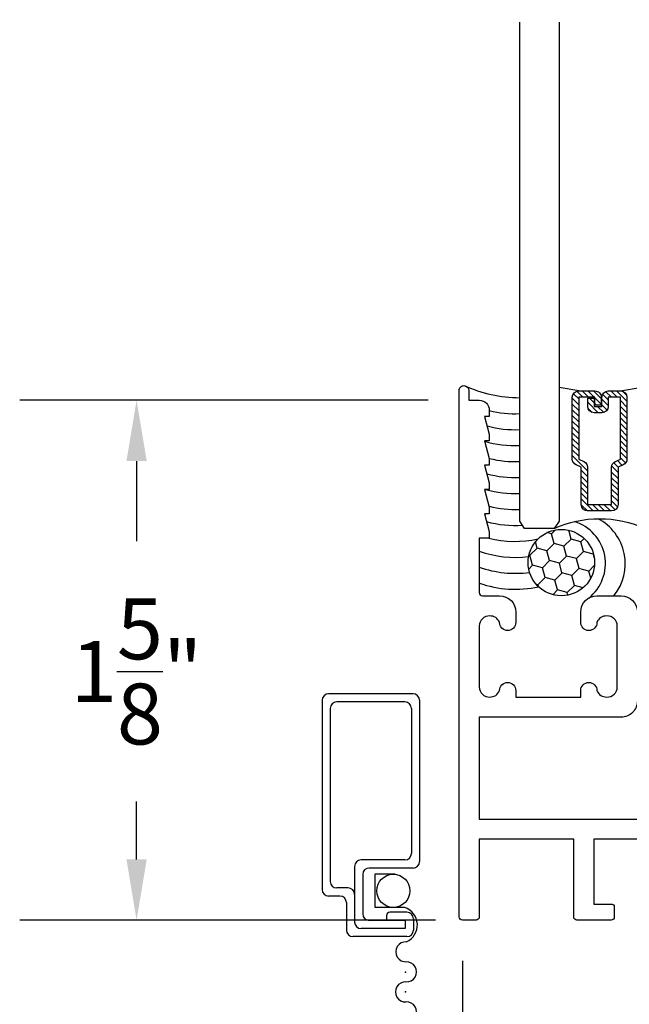
# Model space of a CAD drawing. Units: inches. Extents: x 1.1 to 35.1, y 1 to 19.
# Drawn here: x 19.7 to 21.6, y 9.1 to 12.1 of the extents above; entities that cross this region are included whole.
import ezdxf

# ---------------------------------------------------------------- set-up
doc = ezdxf.new("R2010")
doc.units = ezdxf.units.IN
doc.header["$MEASUREMENT"] = 0
doc.linetypes.add('HIDDEN2', pattern=[0.1875, 0.125, -0.0625])
for name, color, linetype in [('Arcadia-Dim', 4, 'Continuous'), ('Arcadia-Hidden', 1, 'HIDDEN2'), ('Arcadia-Profile', 5, 'Continuous')]:
    doc.layers.add(name, color=color, linetype=linetype)
doc.styles.get("Standard").update_dxf_attribs({"font": 'ARIALN.TTF'})
doc.dimstyles.get("Standard").update_dxf_attribs({"dimtxt": 0.09375, "dimasz": 0.09375, "dimexe": 0.18, "dimexo": 0.0625, "dimgap": 0.09, "dimtad": 0, "dimtih": 1, "dimtoh": 1, "dimdec": 4, "dimzin": 0, "dimdsep": 46, "dimlunit": 4, "dimtxsty": 'Standard', "dimcen": 0.09, "dimadec": 0, "dimazin": 0, "dimtfac": 1, "dimtdec": 4, "dimtofl": 0, "dimtmove": 0, "dimatfit": 3, "dimfxl": 1, "dimtolj": 1, "dimtzin": 0, "dimarcsym": 0})

# ---------------------------------------------------------------- blocks, each defined once
blk = doc.blocks.new('screen frame')
at = {"layer": 'Arcadia-Profile'}
for p, q in [((0.2599605547673036, 0), (0, 0)), ((-0.01999999999998181, -0.01999999999998181), (-0.01999999999998181, -0.603619016897369)), ((0.23496055476744, -0.02499999999997726), (0.02499999999986358, -0.02499999999997726)), ((0.2799605547672854, -0.01999999999998181), (0.2799605547672854, -0.5171130844768186)), ((0.004999999999881766, -0.04499999999995907), (0.004999999999881766, -0.5786190168973917)), ((0.2549605547674219, -0.04499999999995907), (0.2549605547674219, -0.4921130844767276)), ((0.23496055476744, -0.5121130844768231), (0.09999999999990905, -0.5121130844768231)), ((0.07999999999992724, -0.5321130844768049), (0.07999999999992724, -0.7036190168973917)), ((0.2599605547673036, -0.5371130844768004), (0.125, -0.5371130844768004)), ((0.1050000000000182, -0.5571130844767822), (0.1050000000000182, -0.6786190168974144)), ((0.05999999999994543, -0.5986190168973735), (0.02499999999986358, -0.5986190168973735)), ((0.03499999999985448, -0.6236190168973508), (0, -0.6236190168973508)), ((0.05500000000006366, -0.6436190168973326), (0.05500000000006366, -0.728619016897369)), ((0.1780457714446584, -0.6836190168974099), (0.1780457714446584, -0.6986190168973962)), ((0.2410030168121011, -0.673619016897419), (0.1880457714446493, -0.673619016897419)), ((0.2610030168120829, -0.6936190168974008), (0.2610030168120829, -0.728619016897369)), ((0.236003016811992, -0.7236190168973735), (0.09999999999990905, -0.7236190168973735)), ((0.236003016811992, -0.6986190168973962), (0.125, -0.6986190168973962)), ((0.236003016811992, -0.6986190168973962), (0.236003016811992, -0.7236190168973735)), ((0.2410030168121011, -0.7486190168973508), (0.07500000000004547, -0.7486190168973508))]:
    blk.add_line(p, q, dxfattribs=at)
for centre, radius, start, end in [((0, -0.01999999999998181), 0.02, 90, 180), ((0.2599605547673036, -0.01999999999998181), 0.02, 0, 90), ((0.02499999999986358, -0.04499999999995907), 0.02, 90, 180), ((0.23496055476744, -0.04499999999995907), 0.02, 0, 90), ((0.09999999999990905, -0.5321130844768049), 0.02, 90, 180), ((0.23496055476744, -0.4921130844767276), 0.02, 270, 0), ((0.125, -0.5571130844767822), 0.02, 90, 180), ((0.2599605547673036, -0.5171130844768186), 0.02, 270, 0), ((0, -0.603619016897369), 0.02, 180, 270), ((0.02499999999986358, -0.5786190168973917), 0.02, 180, 270), ((0.05999999999994543, -0.6186190168973553), 0.02, 0, 90), ((0.03499999999985448, -0.6436190168973326), 0.02, 0, 90), ((0.125, -0.6786190168974144), 0.02, 180, 270), ((0.1880457714446493, -0.6836190168974099), 0.01, 90, 180), ((0.2410030168121011, -0.6936190168974008), 0.02, 0, 90), ((0.09999999999990905, -0.7036190168973917), 0.02, 180, 270), ((0.07500000000004547, -0.728619016897369), 0.02, 180, 270), ((0.2410030168121011, -0.728619016897369), 0.02, 270, 0)]:
    blk.add_arc(centre, radius, start, end, dxfattribs=at)
blk = doc.blocks.new('*D37')
at = {"layer": 'Arcadia-Dim', "color": 0, "lineweight": -2, "transparency": 16777216}
for p, q in [((23.81862062006199, 9.214130014410102), (23.81862062006199, 7.527365747082527)), ((21.0761697866945, 9.191121443500379), (21.0761697866945, 7.527365747082527)), ((21.2636697866945, 7.887365747082526), (22.11909626067701, 7.887365747082526)), ((23.63112062006199, 7.887365747082526), (22.77569414607947, 7.887365747082526))]:
    blk.add_line(p, q, dxfattribs=at)
at = {"layer": 'Arcadia-Dim', "color": 0, "transparency": 16777216}
for points in [[(21.2636697866945, 7.918615747082526), (21.2636697866945, 7.856115747082526), (21.0761697866945, 7.887365747082526)], [(23.63112062006199, 7.918615747082526), (23.63112062006199, 7.856115747082526), (23.81862062006199, 7.887365747082526)]]:
    blk.add_solid(points, dxfattribs=at)
at = {"layer": 'Defpoints', "color": 0, "transparency": 16777216}
for p in [(23.81862062006199, 9.339130014410102), (21.0761697866945, 9.316121443500379), (23.81862062006199, 7.887365747082526)]:
    blk.add_point(p, dxfattribs=at)
at = {"layer": 'Arcadia-Dim', "color": 0, "lineweight": -3, "transparency": 16777216, "insert": (22.44739520337824, 7.887365747082526), "char_height": 0.1875, "attachment_point": 5}
blk.add_mtext('\\A1;2{\\H1.000000x;\\S3/4;}"', dxfattribs=at)
blk = doc.blocks.new('*D38')
at = {"layer": 'Arcadia-Dim', "color": 0, "lineweight": -2, "transparency": 16777216}
for p, q in [((20.9711697866929, 10.9191214435084), (19.71265486748684, 10.9191214435084)), ((20.07265486748684, 10.7316214435084), (20.07265486748684, 10.48416279148924)), ((20.07265486748684, 9.503621443505608), (20.07265486748684, 9.681930526823484)), ((20.99316978669738, 9.316121443505608), (19.71265486748684, 9.31612144350561))]:
    blk.add_line(p, q, dxfattribs=at)
at = {"layer": 'Arcadia-Dim', "color": 0, "transparency": 16777216}
for points in [[(20.04140486748684, 10.7316214435084), (20.10390486748684, 10.7316214435084), (20.07265486748684, 10.9191214435084)], [(20.04140486748684, 9.503621443505608), (20.10390486748684, 9.503621443505608), (20.07265486748684, 9.316121443505608)]]:
    blk.add_solid(points, dxfattribs=at)
at = {"layer": 'Defpoints', "color": 0, "transparency": 16777216}
for p in [(21.0961697866929, 10.9191214435084), (20.07265486748684, 9.316121443505608), (21.11816978669738, 9.316121443505608)]:
    blk.add_point(p, dxfattribs=at)
at = {"layer": 'Arcadia-Dim', "color": 0, "lineweight": -3, "transparency": 16777216, "insert": (20.07265486748683, 10.08304665915637), "char_height": 0.1875, "attachment_point": 5}
blk.add_mtext('\\A1;1{\\H1.000000x;\\S5/8;}"', dxfattribs=at)
blk = doc.blocks.new('*U23')
at = {"layer": 'Arcadia-Profile', "lineweight": -3}
h = blk.add_hatch(dxfattribs=at)
h.set_pattern_fill('ANSI31', color=256, scale=0.1, angle=89.99999999999999, style=0)
h.set_pattern_definition([(134.9999999999999, (3.917933256178188, -12.57264700222615), (-0.008838834764831851, -0.008838834764831839), [])])
edge = h.paths.add_edge_path()
edge.add_line((0.3567135084306301, -0.1825193585578671), (0.3567135084306301, -0.2065010958916371))
edge.add_arc((0.3763985084306111, -0.2065010958916375), 0.01968499999998097, 179.999999999999, 270.000000000001)
edge.add_line((0.3763985084306114, -0.2261860958916184), (0.4013750475103279, -0.2261860958916184))
edge.add_line((0.4013750475103279, -0.2261860958916184), (0.4013750475103279, -0.2065010958916371))
edge.add_line((0.4013750475103279, -0.2065010958916371), (0.3763985084306114, -0.2065010958916371))
edge.add_line((0.3763985084306114, -0.2065010958916371), (0.3763985084306114, -0.1825193585578671))
edge.add_line((0.3763985084306114, -0.1825193585578671), (0.4044798488220067, -0.1825193585578671))
edge.add_arc((0.4044798488220067, -0.1628343585578857), 0.0196849999999813, 270, 360)
edge.add_line((0.424164848821988, -0.1628343585578857), (0.424164848821988, -0.1249852499999786))
edge.add_arc((0.4044798488220067, -0.1249852499999786), 0.0196849999999813, 0, 90)
edge.add_line((0.4044798488220067, -0.1053002499999973), (0.2139893593674742, -0.1053002499999973))
edge.add_arc((0.2139893593674476, -0.124985250000054), 0.0196850000000567, 89.9999999999227, 155.4529343158879)
edge.add_line((0.1960834834929983, -0.1168073019584579), (0.1888016394856322, -0.1327511297097015))
edge.add_line((0.1888016394856322, -0.1327511297097015), (0.07388274078971335, -0.1327511297097015))
edge.add_arc((0.07388274078971335, -0.1524361297096828), 0.0196849999999813, 90, 180)
edge.add_line((0.05419774078973205, -0.1524361297096828), (0.05419774078973205, -0.2264701202902568))
edge.add_arc((0.07388274078971335, -0.2264701202902568), 0.0196849999999813, 180, 270)
edge.add_line((0.07388274078971335, -0.2461551202902381), (0.1888016394856322, -0.2461551202902381))
edge.add_line((0.1888016394856322, -0.2461551202902381), (0.1960834834929983, -0.262098948041368))
edge.add_arc((0.2139893593674477, -0.2539209999997719), 0.01968500000005675, 204.5470656841121, 270.0000000000773)
edge.add_line((0.2139893593674742, -0.2736059999998286), (0.4044798488220067, -0.2736059999998286))
edge.add_arc((0.4044798488220064, -0.253920999999847), 0.01968499999998163, 270.000000000001, 359.9999999999991)
edge.add_line((0.424164848821988, -0.2539209999998473), (0.424164848821988, -0.2041798699757162))
edge.add_arc((0.4044798488219499, -0.2041798699756594), 0.01968500000003814, 359.9999999998346, 449.9999999998345)
edge.add_line((0.4044798488220067, -0.1844948699756213), (0.3803143217609204, -0.1844948699756213))
edge.add_line((0.3803143217609204, -0.1844948699756213), (0.3803143217609204, -0.2041798699757162))
edge.add_line((0.3803143217609204, -0.2041798699757162), (0.4044798488220067, -0.2041798699757162))
edge.add_line((0.4044798488220067, -0.2041798699757162), (0.4044798488220067, -0.2539209999998473))
edge.add_line((0.4044798488220067, -0.2539209999998473), (0.2139893593674742, -0.2539209999998473))
edge.add_line((0.2139893593674742, -0.2539209999998473), (0.2067075153599944, -0.2379771722487174))
edge.add_arc((0.1888016394856004, -0.2461551202902275), 0.01968499999997072, 24.54706568395124, 89.99999999990726)
edge.add_line((0.1888016394856322, -0.2264701202902568), (0.07388274078971335, -0.2264701202902568))
edge.add_line((0.07388274078971335, -0.2264701202902568), (0.07388274078971335, -0.1524361297096828))
edge.add_line((0.07388274078971335, -0.1524361297096828), (0.1888016394856322, -0.1524361297096828))
edge.add_arc((0.1888016394856016, -0.132751129709714), 0.01968499999996881, 270.0000000000891, 335.4529343160523)
edge.add_line((0.2067075153599944, -0.1409290777512222), (0.2139893593674742, -0.1249852499999786))
edge.add_line((0.2139893593674742, -0.1249852499999786), (0.4044798488220067, -0.1249852499999786))
edge.add_line((0.4044798488220067, -0.1249852499999786), (0.4044798488220067, -0.1628343585578857))
edge.add_line((0.4044798488220067, -0.1628343585578857), (0.3763985084306114, -0.1628343585578857))
edge.add_arc((0.3763985084306114, -0.1825193585578671), 0.01968499999998133, 90, 179.9999999999999)
at = {"layer": 'Arcadia-Hidden', "const_width": 0.015625}
blk.add_lwpolyline([(0.02210124106261446, 0.1855468750000302), (1.560624548000199, 0.1855468750000275)], dxfattribs=at)
at = {"layer": 'Arcadia-Profile'}
for p, q in [((0.424164848821988, -0.1249857500000342), (0.4347443666816844, -0.0644531249999698)), ((0.1981233505379123, -0.2655729950574521), (0.2023373643098694, -0.2697870088292955)), ((0.424164848821988, -0.2539209999998473), (0.4347442792947049, -0.3144531249999698))]:
    blk.add_line(p, q, dxfattribs=at)
at = {"layer": 'Arcadia-Profile', "lineweight": -3}
for points in [[(1.560624548000199, 0.4355468749999165), (0.02210124106250078, 0.4355468749999165), (0, 0.420334986467795), (0, 0.204665013532038), (0.02210124106261446, 0.1894531250001439), (1.560624548000199, 0.1894531250000231)], [(1.560624548000199, 0.1816406249999165), (0.02210124106250078, 0.1816406249999165), (0, 0.166428736467795), (0, -0.04924123646796197), (0.02210124106261446, -0.0644531249999698), (1.560624548000199, -0.0644531250000906)], [(1.560624548000199, -0.3144531250000835), (0.02210124106250078, -0.3144531250000835), (0, -0.329665013532205), (0, -0.420334986467962), (0.02210124106261446, -0.4355468749998561), (1.560624548000199, -0.4355468749999769)]]:
    blk.add_lwpolyline(points, dxfattribs=at)
at = {"layer": 'Arcadia-Profile'}
blk.add_lwpolyline([(0.3567135084306301, -0.1825193585578671), (0.3567135084306301, -0.2065010958916371, 0.4142135623731049), (0.3763985084306114, -0.2261860958916184), (0.4013750475103279, -0.2261860958916184), (0.4013750475103279, -0.2065010958916371), (0.3763985084306114, -0.2065010958916371), (0.3763985084306114, -0.1825193585578671), (0.4044798488220067, -0.1825193585578671, 0.414213562373095), (0.424164848821988, -0.1628343585578857), (0.424164848821988, -0.1249852499999786, 0.414213562373095), (0.4044798488220067, -0.1053002499999973), (0.2139893593674742, -0.1053002499999973, 0.2936188569408289), (0.1960834834929983, -0.1168073019584579), (0.1888016394856322, -0.1327511297097015), (0.07388274078971335, -0.1327511297097015, 0.414213562373095), (0.05419774078973205, -0.1524361297096828), (0.05419774078973205, -0.2264701202902568, 0.414213562373095), (0.07388274078971335, -0.2461551202902381), (0.1888016394856322, -0.2461551202902381), (0.1960834834929983, -0.262098948041368, 0.2936188569408282), (0.2139893593674742, -0.2736059999998286), (0.4044798488220067, -0.2736059999998286, 0.4142135623730852), (0.424164848821988, -0.2539209999998473), (0.424164848821988, -0.2041798699757162, 0.414213562373095), (0.4044798488220067, -0.1844948699756213), (0.3803143217609204, -0.1844948699756213), (0.3803143217609204, -0.2041798699757162), (0.4044798488220067, -0.2041798699757162), (0.4044798488220067, -0.2539209999998473), (0.2139893593674742, -0.2539209999998473), (0.2067075153599944, -0.2379771722487174, 0.2936188569407848), (0.1888016394856322, -0.2264701202902568), (0.07388274078971335, -0.2264701202902568), (0.07388274078971335, -0.1524361297096828), (0.1888016394856322, -0.1524361297096828, 0.293618856940819), (0.2067075153599944, -0.1409290777512222), (0.2139893593674742, -0.1249852499999786), (0.4044798488220067, -0.1249852499999786), (0.4044798488220067, -0.1628343585578857), (0.3763985084306114, -0.1628343585578857, 0.4142135623730945)], format="xyb", close=True, dxfattribs=at)
at = {"layer": 'Arcadia-Profile', "lineweight": -3}
blk.add_arc((-0.3107376971114491, -0.1894531250000835), 0.3409065709133086, 335.7140252609487, 24.28597473905115, dxfattribs=at)

msp = doc.modelspace()

# ---------------------------------------------------------------- hatches: boundary and pattern name
at = {"layer": 'Arcadia-Profile', "lineweight": -3}
h = msp.add_hatch(dxfattribs=at)
h.set_pattern_fill('HONEY', color=256, scale=0.25, angle=45, style=0)
h.set_pattern_definition([(45, (-2.116948305847771, -545.6096112719398), (0.01400899175262584, 0.05228226898361299), [0.03125, -0.0625]), (165, (-2.116948305847771, -545.6096112719398), (-0.05228226898361299, -0.01400899175262582), [0.03125, -0.0625]), (105, (-2.116948305847771, -545.6096112719398), (-0.03827327723098715, 0.03827327723098717), [-0.0625, 0.03125])])
h.paths.add_polyline_path([(21.278648128624, 10.41858079161398, 1), (21.48356682483323, 10.41858079161398, 1)])

# ---------------------------------------------------------------- linework, layer by layer
at = {"layer": 'Arcadia-Profile'}
for p, q in [((20.80733653452985, 9.459133886164636), (20.86878758551434, 9.459133886164636)), ((20.80733653452985, 9.355197151330117), (20.80733653452985, 9.459133886164636)), ((20.89852837411122, 9.355197151330117), (20.80733653452985, 9.355197151330117))]:
    msp.add_line(p, q, dxfattribs=at)
for points in [[(21.80616978669566, 9.566121443506972), (21.48116978669493, 9.566121443506972), (21.48116978669493, 9.366121443506245), (21.53416978669441, 9.366121443504198, -0.4142135623461672), (21.54416978669322, 9.356121443505458), (21.54416978669482, 9.326121443506622, -0.4142135623842779), (21.53416978669577, 9.316121443506972), (21.42916978669257, 9.31612144350538, -0.4142135623775371), (21.41916978669322, 9.326121443504576), (21.41916978669322, 9.566121443506972), (21.12816978669578, 9.566121443506972), (21.12816978669738, 9.326121443506167, -0.4142135623385809), (21.11816978669943, 9.316121443506972), (21.0761697866945, 9.316121443501743, -0.4142135624094564), (21.06616978669406, 9.326121443500938), (21.06616978669348, 10.9491214435086, -0.4142135623733398), (21.08116978669348, 10.96412144350859, -0.4142135623675454), (21.0961697866929, 10.94912144350883), (21.0961697866929, 10.91912144350977), (21.12816978669797, 10.91912144350704, -0.4142135623481216), (21.15916978669482, 10.88812144350754), (21.15916978669482, 10.86912144351049), (21.1441697866954, 10.86912144351049), (21.15916978669482, 10.8141214435102), (21.15916978669482, 10.79412144350977), (21.1441697866954, 10.79412144350977), (21.15916978669482, 10.73912144350948), (21.15916978669482, 10.71912144350904), (21.1441697866954, 10.71912144350904), (21.15916978669482, 10.66412144350875), (21.15916978669482, 10.64412144350831), (21.1441697866954, 10.64412144350831), (21.15916978669482, 10.58912144350802), (21.15916978669482, 10.56912144350758), (21.1441697866954, 10.56912144350758), (21.15916978669482, 10.51412144350729), (21.15916978669482, 10.49412144350686), (21.12816978669578, 10.49412144350686), (21.12816978669782, 10.32612144354198, 0.414213562332759), (21.13816978669536, 10.31612144354335), (21.19066978670172, 10.31612144353676, -0.4142135623496243), (21.24066978669505, 10.26612144353487), (21.24066978669359, 10.23412144351016, -0.4142135623512569), (21.2156697866936, 10.20912144351064, -0.4142135623477867), (21.19066978669517, 10.23412144351187, 0.3225745527146557), (21.16042302331367, 10.2540961008491, 0.4261077928737005), (21.12816978669578, 10.22312144350553), (21.12816978669118, 10.03512144351737, 0.4261077940159874), (21.16042302343023, 10.00414678617437, 0.3225745516077119), (21.19066978669724, 10.02412144353116, -0.4142135622877122), (21.21566978668996, 10.04912144353261, -0.4142135623550986), (21.24066978669361, 10.02412144353787), (21.24066978669778, 10.00412144353436), (21.44066978669578, 10.00412144353436), (21.4406694929436, 10.02424198026495, -0.4156418630668467), (21.46566978669723, 10.04912144353989, -0.4145516209933003), (21.49069862172313, 10.02412144358595, 0.3225745510845827), (21.52094538492154, 10.00414678624134, 0.4261077945714653), (21.55319862172253, 10.03512144358365), (21.55319862172349, 10.223121443531, 0.4261077944773066), (21.52094538493266, 10.25409610087411, 0.3225745511834957), (21.49069862172107, 10.23412144353028, -0.4142136512483692), (21.4656986141351, 10.20912144352883), (21.46562479136567, 10.20912140301675, -0.4142135330251142), (21.44066972947188, 10.23407647755516), (21.44066977653423, 10.26612151693928, -0.41421313223491), (21.49066977653657, 10.31612144350765), (21.56516978670387, 10.31612144350402, -0.4142135623587911), (21.61516978670041, 10.26612144350497)], [(21.6151697866975, 9.992121443505539, -0.4142135623743045), (21.56516978669642, 9.942121443507176), (21.44066978669578, 9.942121443510814), (21.24066978669505, 9.94212144351809), (21.12816978669578, 9.942121443510814), (21.12816978669578, 9.62812144350869), (21.85816978669823, 9.628121443510281, -0.414213562377958)]]:
    msp.add_lwpolyline(points, format="xyb", dxfattribs=at)
at = {"layer": 'Arcadia-Profile', "lineweight": -3}
msp.add_circle((21.38110747672862, 10.41858079161398), 0.1024593481046168, dxfattribs=at)
at = {"layer": 'Arcadia-Profile'}
msp.add_circle((20.86340478400548, 9.406907204238223), 0.05112918573004777, dxfattribs=at)
at = {"layer": 'Arcadia-Profile', "lineweight": -3}
for centre, radius, start, end in [((21.25621903287065, 11.35286335013745), 0.4259698508453763, 245.7362502021905, 269.5391812952203), ((21.2389222767985, 11.20980992401132), 0.3323852045952311, 256.1170036784687, 272.3917105945526), ((21.23892227679856, 11.16062402737862), 0.3323852045952311, 254.8720965355951, 272.391710594542), ((21.23892227679856, 11.11143813074591), 0.3323852045952311, 253.5052007389706, 272.391710594542), ((21.23892227679856, 11.0622522341132), 0.3323852045952311, 256.0933579772203, 272.391710594542), ((21.23892227679863, 11.0130663374805), 0.3323852045952311, 254.7436046087859, 272.391710594531), ((21.23892227679856, 10.96388044084767), 0.3323852045952311, 254.1569897030268, 272.391710594542), ((21.23892227679856, 10.91469454421485), 0.3323852045952311, 255.9664283919056, 272.391710594542), ((21.23892227679857, 10.86550864758203), 0.3323852045952311, 254.6149426413849, 273.8132921305146), ((21.38145790397776, 10.41553123062727), 0.1354216315802066, 308.3107851791045, 72.87792732291167), ((21.42029660453244, 10.4147223041407), 0.1575411384191326, 321.2536539889838, 62.02768821954902), ((21.23892227679857, 10.81632275094921), 0.3323852045952311, 255.7803492770976, 282.179763845707), ((21.23892227679857, 10.76713685431639), 0.3323852045952311, 250.5369406526311, 277.165298272874), ((21.23892227679858, 10.71795095768357), 0.3323852045952311, 250.5369406526306, 277.6476715584398), ((21.23892227679858, 10.66876506105075), 0.3323852045952311, 250.5369406526302, 282.459383127067)]:
    msp.add_arc(centre, radius, start, end, dxfattribs=at)
at = {"layer": 'Arcadia-Profile'}
for centre, radius, start, end in [((20.88084683780126, 9.301333593619688), 0.05669144181886288, 293.9901091571401, 71.82678712898203), ((20.90218641290581, 9.218658814357013), 0.03092789776217156, 86.83056059775905, 273.1694394022408), ((20.90405779045268, 9.156897633680273), 0.03092789776217156, 266.830560597759, 93.16943940224098), ((20.9006378487331, 9.095136453003533), 0.03092789776217156, 86.83056059775905, 273.1694394022408), ((20.90405779045268, 9.033375272326793), 0.03092789776217156, 266.830560597759, 93.16943940224098)]:
    msp.add_arc(centre, radius, start, end, dxfattribs=at)
for p in [(20.90079925541995, 9.156274721594514), (20.90079925541995, 9.09501589460308)]:
    msp.add_point(p, dxfattribs=at)

# ---------------------------------------------------------------- block references
at = {"lineweight": -3, "xscale": -1, "rotation": 270}
msp.add_blockref('*U23', (21.68833995293401, 10.52372207516385), dxfattribs=at)
at = {"layer": 'Arcadia-Profile', "lineweight": -3}
msp.add_blockref('screen frame', (20.66420470315025, 10.01416330688505), dxfattribs=at)

# ---------------------------------------------------------------- dimensions: what is measured, and where the dimension line sits
at = {"layer": 'Arcadia-Dim', "lineweight": -3}
dim = msp.add_linear_dim(base=(20.07265486748684, 9.316121443505608), p1=(21.0961697866929, 10.9191214435084), p2=(21.11816978669738, 9.316121443505608), angle=90, dimstyle='Standard', override={"dimscale": 2}, dxfattribs=at)
dim.commit()
dim.dimension.update_dxf_attribs({"geometry": '*D38', "text_midpoint": (20.07265486748683, 10.08304665915637), "dimtype": 160})
dim = msp.add_linear_dim(base=(23.81862062006199, 7.887365747082526), p1=(21.0761697866945, 9.316121443500379), p2=(23.81862062006199, 9.339130014410102), dimstyle='Standard', override={"dimscale": 2}, dxfattribs=at)
dim.commit()
dim.dimension.update_dxf_attribs({"geometry": '*D37', "text_midpoint": (22.44739520337824, 7.887365747082526)})

doc.saveas('drawing.dxf')
